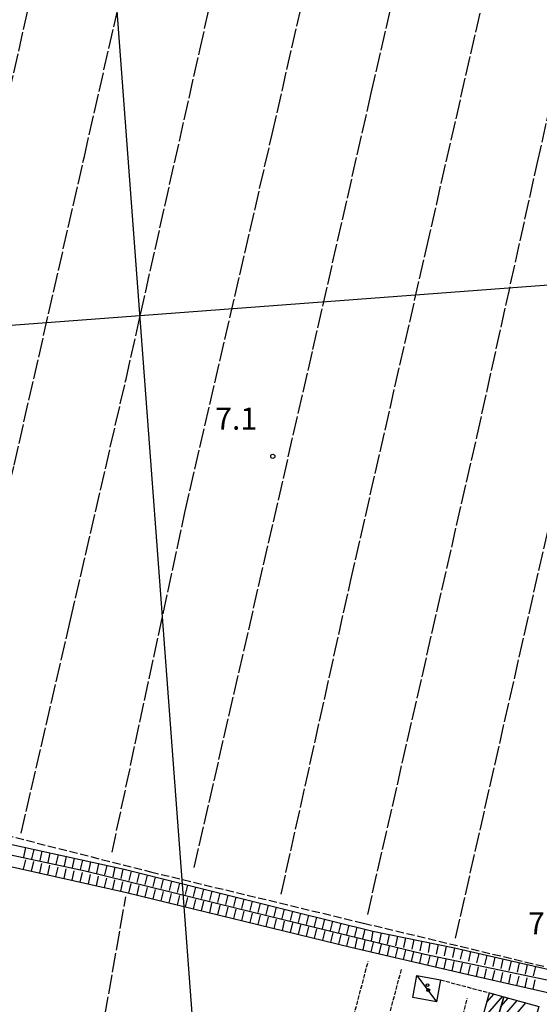
# Model space of a CAD drawing. Extents: x 1737616 to 1741926, y 5037261 to 5040389.
# Drawn here: x 1738596 to 1738784, y 5038055 to 5038411 of the extents above; entities that cross this region are included whole.
import ezdxf

# ---------------------------------------------------------------- set-up
doc = ezdxf.new("R2010")
doc.units = 0
for name, pattern in [('C', [10, 5, 5]), ('L17', [8, 7, -1]), ('L5', [2, 1.5, -0.5]), ('L9', [4, 3, -1])]:
    doc.linetypes.add(name, pattern=pattern)
for name, color, linetype in [('11B2', 1, 'C'), ('11D4', 1, 'C'), ('16A1', 1, 'C'), ('17A1', 1, 'C'), ('17C3', 1, 'C'), ('1A1', 4, 'C'), ('1AJ36', 1, 'C'), ('1C3', 1, 'C'), ('22H8', 1, 'C'), ('2Q17', 4, 'L9'), ('4E5', 2, 'L17'), ('5A1', 2, 'L5'), ('5J10', 2, 'L5'), ('6H8', 2, 'C'), ('A4B2', 1, 'C'), ('I4B2', 7, 'CONTINUOUS')]:
    doc.layers.add(name, color=color, linetype=linetype)

# ---------------------------------------------------------------- blocks, each defined once
blk = doc.blocks.new('22H8')
at = {"layer": '22H8'}
blk.add_line((0, 0), (0, 3.5), dxfattribs=at)
blk = doc.blocks.new('11D4')
at = {"layer": '11D4'}
for radius in [0.5, 0.01]:
    blk.add_circle((0, 0), radius, dxfattribs=at)
blk = doc.blocks.new('1AJ36')
at = {"layer": '1AJ36'}
for radius in [0.5, 0.01]:
    blk.add_circle((0, 0), radius, dxfattribs=at)
blk = doc.blocks.new('11B2')
at = {"layer": '11B2'}
blk.add_circle((0, 0), 0.75, dxfattribs=at)

msp = doc.modelspace()

# ---------------------------------------------------------------- linework, layer by layer
at = {"layer": '16A1'}
for p, q in [((1738707.32441, 5037394.53886), (1738499.78277, 5040168.62614)), ((1737770.95477, 5038239.06174), (1741024.05432, 5038482.42344))]:
    msp.add_line(p, q, dxfattribs=at)
at = {"layer": '17A1'}
for p, q in [((1738762.69367, 5038049.44664), (1738770.25027, 5038058.2252)), ((1738764.56938, 5038056.22477), (1738767.05226, 5038059.10915)), ((1738767.63102, 5038047.65887), (1738775.48003, 5038056.77821)), ((1738769.6276, 5038054.57741), (1738772.28302, 5038057.66223)), ((1738769.28903, 5038044.98697), (1738778.67711, 5038055.89318))]:
    msp.add_line(p, q, dxfattribs=at)
at = {"layer": '17C3'}
msp.add_line((1738739.26805, 5038065.79156, -3333), (1738746.37071, 5038056.30649, -3333), dxfattribs=at)
at = {"layer": '1A1'}
for points in [[(1738770.64864, 5038058.1146, 8.49), (1738767.03911, 5038045.61091, 8.49), (1738762.0154, 5038046.99811, 8.49), (1738765.48849, 5038059.54273, 8.49), (1738770.64864, 5038058.1146, 8.49)], [(1738770.64864, 5038058.1146, 12.14), (1738783.29653, 5038054.61514, 12.14), (1738780.22586, 5038043.51462, 12.14), (1738774.28084, 5038045.16584, 12.14), (1738773.88001, 5038043.71382, 12.14), (1738767.83993, 5038045.38902, 12.14), (1738767.03911, 5038045.61091, 12.14), (1738770.64864, 5038058.1146, 12.14)]]:
    msp.add_polyline3d(points, close=True, dxfattribs=at)
at = {"layer": '1C3'}
msp.add_polyline3d([(1738747.78327, 5038064.23533, 8.561), (1738746.37071, 5038056.30649, 8.561), (1738737.8157, 5038057.87178, 8.561), (1738739.26805, 5038065.79156, 8.561), (1738747.78327, 5038064.23533, 8.561)], close=True, dxfattribs=at)
at = {"layer": '2Q17'}
msp.add_polyline3d([(1738535.03165, 5038142.68446, 5.6), (1738535.2319, 5038137.28611, 5.7), (1738537.34816, 5038131.82652, 5.7), (1738542.46772, 5038127.69671, 5.8), (1738548.20257, 5038126.12004, 5.8), (1738575.09597, 5038120.51327, 5.7), (1738643.07746, 5038103.23439, 4.5), (1738719.98147, 5038084.71953, 3.9), (1738785.43627, 5038069.05769, 3.5)], dxfattribs=at)
at = {"layer": '4E5'}
for points in [[(1738629.2407, 5038110.25312, 6.7), (1738655.53912, 5038232.92943, 6.7), (1738687.05233, 5038369.37084, 6.7), (1738728.13342, 5038549.44581, 6.7), (1738749.81343, 5038647.0388, 5)], [(1738658.91019, 5038104.81791, 5.6), (1738701.78238, 5038291.74968, 5.6), (1738722.84605, 5038384.17994, 5.6), (1738747.47928, 5038491.92494, 5.6), (1738783.40929, 5038649.75177, 5.8)], [(1738596.4042, 5038117.19034, 6.1), (1738614.21458, 5038194.13989, 6.1), (1738634.29348, 5038280.98072, 6.1), (1738660.91831, 5038399.70626, 6.1), (1738684.51981, 5038503.76178, 5.7), (1738716.24229, 5038640.01446, 5.2)], [(1738571.96786, 5038156.98022, 5.8), (1738593.89747, 5038249.9815, 5.8), (1738619.25275, 5038361.38753, 5.8), (1738641.35991, 5038458.71545, 5.3), (1738660.07128, 5038539.6366, 5.1), (1738679.85436, 5038629.16715, 5.2)], [(1738561.19169, 5038250.14423, 7.7), (1738581.37124, 5038336.99256, 6.3), (1738602.71944, 5038430.95327, 5.8), (1738626.95604, 5038538.66346, 5.8), (1738646.66996, 5038623.67602, 5.7)], [(1738690.31561, 5038095.13314, 5.7), (1738715.37136, 5038208.02609, 5.7), (1738742.78096, 5038328.20738, 5.7), (1738765.27454, 5038426.9663, 5.7), (1738779.86382, 5038490.73542, 5.4)], [(1738721.54875, 5038087.8453, 5.7), (1738761.07301, 5038260.6815, 5.7), (1738782.72328, 5038358.67634, 5.7), (1738809.52045, 5038477.71184, 5)], [(1738753.27724, 5038079.2848, 6.8), (1738790.98015, 5038245.56861, 4.9), (1738823.55945, 5038386.5005, 5.1)], [(1738610.18932, 5037961.07743, 5.7), (1738623.88003, 5038035.50851, 5), (1738634.22275, 5038094.24741, 7.5)]]:
    msp.add_polyline3d(points, dxfattribs=at)
at = {"layer": '5A1'}
msp.add_line((1738747.78327, 5038064.23533, 6.16), (1738765.48849, 5038059.54273, 6.12), dxfattribs=at)
at = {"layer": '5J10'}
for p, q in [((1738709.40445, 5038024.28629, 6.8), (1738721.71899, 5038070.80972, 6.8)), ((1738721.09938, 5038020.11985, 6.8), (1738733.76037, 5038068.09826, 6.8)), ((1738745.58167, 5038013.01594, 6.14), (1738757.557, 5038057.58555, 6.19))]:
    msp.add_line(p, q, dxfattribs=at)
at = {"layer": '6H8'}
for points in [[(1738460.57683, 5038143.23405, 6.621), (1738495.72066, 5038135.93695, 6.547), (1738539.1859, 5038124.64727, 5.398), (1738580.96876, 5038115.73883, 5.32), (1738633.5847, 5038104.13082, 4.663), (1738694.78956, 5038088.94935, 4.307), (1738723.40637, 5038081.76765, 4.267), (1738752.84524, 5038075.74254, 3.914), (1738805.48399, 5038063.73705, 4.958)], [(1738457.08104, 5038139.06347, 7.229), (1738482.95041, 5038132.37226, 6.736), (1738516.70303, 5038123.56409, 6.571), (1738552.5136, 5038115.41129, 5.522), (1738589.9402, 5038105.77784, 5.837), (1738634.51574, 5038095.77359, 6.771), (1738715.41099, 5038076.05304, 5.028), (1738757.36264, 5038066.25662, 5.117), (1738804.69324, 5038055.55286, 5.986)]]:
    msp.add_polyline3d(points, dxfattribs=at)
at = {"layer": 'A4B2'}
msp.add_polyline3d([(1738267.31371, 5038185.30352, 8.4), (1738307.88571, 5038176.23838, 6.7), (1738355.14505, 5038165.13029, 4.6), (1738382.73124, 5038159.67265, 4.3), (1738406.4982, 5038154.27428, 6.9), (1738411.64156, 5038153.91494, 6.986), (1738447.8884, 5038144.54125, 6.3), (1738451.6952, 5038143.20042, 7.062), (1738453.38434, 5038142.60574, 7.4), (1738491.71125, 5038133.49796, 6.7), (1738538.61044, 5038121.96375, 5.2), (1738579.14562, 5038112.25296, 4.9), (1738619.51035, 5038103.54729, 4.9), (1738673.85881, 5038090.25573, 4.9), (1738742.20037, 5038073.51318, 4.9), (1738804.65722, 5038060.33774, 4.9), (1738809.36457, 5038058.78247, 7.037), (1738814.16776, 5038057.20629, 7.417), (1738815.854, 5038056.65049, 7.586), (1738822.01561, 5038054.62437, 6.9)], dxfattribs=at)
at = {"layer": 'I4B2'}
msp.add_polyline3d([(1738267.31371, 5038185.30352, 8.4), (1738307.88571, 5038176.23838, 6.7), (1738355.14505, 5038165.13029, 4.6), (1738382.73124, 5038159.67265, 4.3), (1738406.4982, 5038154.27428, 6.9), (1738410.49744, 5038153.99381, 6.967), (1738410.49944, 5038153.99396, 6.967), (1738411.64156, 5038153.91494, 6.986), (1738447.8884, 5038144.54125, 6.3), (1738451.6952, 5038143.20042, 7.062), (1738453.38434, 5038142.60574, 7.4), (1738491.71125, 5038133.49796, 6.7), (1738538.61044, 5038121.96375, 5.2), (1738579.14562, 5038112.25296, 4.9), (1738619.51035, 5038103.54729, 4.9), (1738673.85881, 5038090.25573, 4.9), (1738742.20037, 5038073.51318, 4.9), (1738804.65722, 5038060.33774, 4.9), (1738809.36457, 5038058.78247, 7.037), (1738814.16776, 5038057.20629, 7.417), (1738815.854, 5038056.65049, 7.586), (1738822.01561, 5038054.62437, 6.9)], dxfattribs=at)

# ---------------------------------------------------------------- block references
at = {"layer": '11B2'}
msp.add_blockref('11B2', (1738687.28586, 5038253.1479, 7.1), dxfattribs=at)
at = {"layer": '11D4'}
msp.add_blockref('11D4', (1738743.42838, 5038060.55606, 8.561), dxfattribs=at)
at = {"layer": '1AJ36'}
msp.add_blockref('1AJ36', (1738743.1537, 5038062.33762, 5.735), dxfattribs=at)
at = {"layer": '22H8'}
for p, rotation in [((1738598.04112, 5038111.97167, 5.107), 167.558), ((1738600.97163, 5038111.32544, 5.07), 167.558), ((1738603.90114, 5038110.67913, 5.034), 167.558), ((1738606.83065, 5038110.03283, 4.997), 167.558), ((1738597.30233, 5038104.12533, 5.991), 347.348), ((1738600.22959, 5038103.46883, 6.053), 347.348), ((1738609.76016, 5038109.38652, 4.96), 167.558), ((1738612.68967, 5038108.74022, 4.924), 167.558), ((1738615.62017, 5038108.09399, 4.887), 167.558), ((1738618.54968, 5038107.44768, 4.851), 167.558), ((1738621.47919, 5038106.80138, 4.814), 167.558), ((1738603.15693, 5038102.81133, 6.114), 347.348), ((1738606.08419, 5038102.15483, 6.175), 347.348), ((1738609.01153, 5038101.49733, 6.237), 347.348), ((1738611.93879, 5038100.84083, 6.298), 347.348), ((1738614.86613, 5038100.18333, 6.359), 347.348), ((1738617.79339, 5038099.52683, 6.421), 347.348), ((1738624.4087, 5038106.15507, 4.778), 167.558), ((1738627.33821, 5038105.50877, 4.741), 167.558), ((1738630.26772, 5038104.86246, 4.704), 167.558), ((1738633.19823, 5038104.21623, 4.668), 167.558), ((1738636.11165, 5038103.50354, 4.648), 166.068), ((1738620.72066, 5038098.87033, 6.482), 347.348), ((1738623.648, 5038098.21283, 6.543), 347.348), ((1738626.57526, 5038097.55633, 6.605), 347.348), ((1738629.5026, 5038096.89883, 6.666), 347.348), ((1738632.42986, 5038096.24232, 6.727), 347.348), ((1738639.02374, 5038102.78172, 4.631), 166.068), ((1738641.93591, 5038102.0589, 4.614), 166.068), ((1738644.848, 5038101.33708, 4.597), 166.068), ((1738647.76017, 5038100.61427, 4.581), 166.068), ((1738650.67127, 5038099.89237, 4.564), 166.068), ((1738635.35333, 5038095.56949, 6.753), 346.2980000000001), ((1738638.2686, 5038094.85894, 6.69), 346.2980000000001), ((1738641.18286, 5038094.14832, 6.627), 346.2980000000001), ((1738644.09812, 5038093.43777, 6.565), 346.2980000000001), ((1738647.01239, 5038092.72714, 6.502), 346.2980000000001), ((1738653.58336, 5038099.17056, 4.547), 166.068), ((1738656.49553, 5038098.44774, 4.53), 166.068), ((1738659.40763, 5038097.72592, 4.513), 166.068), ((1738662.3198, 5038097.0031, 4.496), 166.068), ((1738665.23089, 5038096.28121, 4.479), 166.068), ((1738649.92765, 5038092.01659, 6.439), 346.2980000000001), ((1738652.84192, 5038091.30597, 6.376), 346.2980000000001), ((1738655.75718, 5038090.59542, 6.313), 346.2980000000001), ((1738658.67145, 5038089.88479, 6.251), 346.2980000000001), ((1738661.58671, 5038089.17424, 6.188), 346.2980000000001), ((1738668.14299, 5038095.55939, 4.462), 166.068), ((1738671.05516, 5038094.83658, 4.445), 166.068), ((1738673.96725, 5038094.11476, 4.428), 166.068), ((1738676.87842, 5038093.39187, 4.411), 166.068), ((1738679.79052, 5038092.67005, 4.394), 166.068), ((1738664.50097, 5038088.46361, 6.125), 346.2980000000001), ((1738667.41624, 5038087.75306, 6.062), 346.2980000000001), ((1738670.3315, 5038087.04251, 5.999), 346.2980000000001), ((1738673.24577, 5038086.33189, 5.937), 346.2980000000001), ((1738676.16103, 5038085.62133, 5.874), 346.2980000000001), ((1738682.70269, 5038091.94723, 4.377), 166.068), ((1738685.61478, 5038091.22541, 4.36), 166.068), ((1738688.52688, 5038090.50359, 4.343), 166.068), ((1738691.43805, 5038089.7807, 4.326), 166.068), ((1738694.35015, 5038089.05888, 4.31), 166.068), ((1738679.0753, 5038084.91071, 5.811), 346.2980000000001), ((1738681.99056, 5038084.20016, 5.748), 346.2980000000001), ((1738684.90482, 5038083.48953, 5.685), 346.2980000000001), ((1738687.82009, 5038082.77898, 5.622), 346.2980000000001), ((1738690.73435, 5038082.06835, 5.56), 346.2980000000001), ((1738697.26077, 5038088.32993, 4.304), 165.908), ((1738700.17055, 5038087.59891, 4.299), 165.908), ((1738703.08025, 5038086.86889, 4.295), 165.908), ((1738705.98995, 5038086.13887, 4.291), 165.908), ((1738708.89972, 5038085.40785, 4.287), 165.908), ((1738693.64962, 5038081.3578, 5.497), 346.2980000000001), ((1738696.56381, 5038080.64817, 5.434), 346.2980000000001), ((1738699.47907, 5038079.93762, 5.371), 346.2980000000001), ((1738702.39334, 5038079.227, 5.308), 346.2980000000001), ((1738705.30861, 5038078.51644, 5.246), 346.2980000000001), ((1738711.80942, 5038084.67783, 4.283), 165.908), ((1738714.72012, 5038083.94788, 4.279), 165.908), ((1738717.6299, 5038083.21686, 4.275), 165.908), ((1738720.5396, 5038082.48684, 4.271), 165.908), ((1738723.45022, 5038081.75789, 4.266), 168.438), ((1738708.22287, 5038077.80582, 5.183), 346.2980000000001), ((1738711.13814, 5038077.09527, 5.12), 346.2980000000001), ((1738714.0524, 5038076.38464, 5.057), 346.2980000000001), ((1738716.97161, 5038075.68842, 5.031), 346.8579999999999), ((1738719.89276, 5038075.00639, 5.038), 346.8579999999999), ((1738726.38942, 5038081.15643, 4.231), 168.438), ((1738729.32861, 5038080.55498, 4.196), 168.438), ((1738732.26781, 5038079.95352, 4.161), 168.438), ((1738735.207, 5038079.35206, 4.126), 168.438), ((1738738.1462, 5038078.7506, 4.09), 168.438), ((1738741.08539, 5038078.14914, 4.055), 168.438), ((1738722.81392, 5038074.32436, 5.044), 346.8579999999999), ((1738725.73607, 5038073.6424, 5.05), 346.8579999999999), ((1738728.6573, 5038072.95937, 5.056), 346.8579999999999), ((1738731.57845, 5038072.27734, 5.062), 346.8579999999999), ((1738734.5006, 5038071.59538, 5.068), 346.8579999999999), ((1738744.02459, 5038077.54769, 4.02), 168.438), ((1738746.96379, 5038076.94623, 3.985), 168.438), ((1738749.90298, 5038076.34477, 3.949), 168.438), ((1738752.84218, 5038075.74331, 3.914), 168.438), ((1738755.7672, 5038075.07661, 3.972), 167.148), ((1738737.42176, 5038070.91335, 5.075), 346.8579999999999), ((1738740.34299, 5038070.23032, 5.081), 346.8579999999999), ((1738743.26514, 5038069.54836, 5.087), 346.8579999999999), ((1738746.18629, 5038068.86633, 5.093), 346.8579999999999), ((1738749.10845, 5038068.18437, 5.099), 346.8579999999999), ((1738752.02968, 5038067.50135, 5.106), 346.8579999999999), ((1738758.6923, 5038074.40892, 4.03), 167.148), ((1738761.61732, 5038073.74222, 4.088), 167.148), ((1738764.54234, 5038073.07551, 4.146), 167.148), ((1738767.46744, 5038072.40782, 4.204), 167.148), ((1738770.39246, 5038071.74112, 4.262), 167.148), ((1738773.31756, 5038071.07342, 4.32), 167.148), ((1738754.95083, 5038066.81931, 5.112), 346.8579999999999), ((1738757.87376, 5038066.14042, 5.126), 347.2580000000001), ((1738760.7994, 5038065.47878, 5.18), 347.2580000000001), ((1738763.72605, 5038064.81722, 5.234), 347.2580000000001), ((1738766.65269, 5038064.15565, 5.288), 347.2580000000001), ((1738776.24258, 5038070.40672, 4.378), 167.148), ((1738779.16768, 5038069.73902, 4.436), 167.148), ((1738782.0927, 5038069.07232, 4.494), 167.148), ((1738769.57834, 5038063.49401, 5.341), 347.2580000000001), ((1738772.50498, 5038062.83245, 5.395), 347.2580000000001), ((1738775.43063, 5038062.17081, 5.449), 347.2580000000001), ((1738778.35735, 5038061.50824, 5.502), 347.2580000000001), ((1738781.28399, 5038060.84668, 5.556), 347.2580000000001)]:
    msp.add_blockref('22H8', p, dxfattribs=dict(at, rotation=rotation))

# ---------------------------------------------------------------- texts
at = {"layer": '11B2'}
for s, p in [('7.1                                    ', (1738666.48555, 5038262.76452)), ('7.3                                    ', (1738779.45402, 5038080.64429))]:
    msp.add_text(s, height=8, dxfattribs=at).set_placement(p)

doc.saveas('drawing.dxf')
